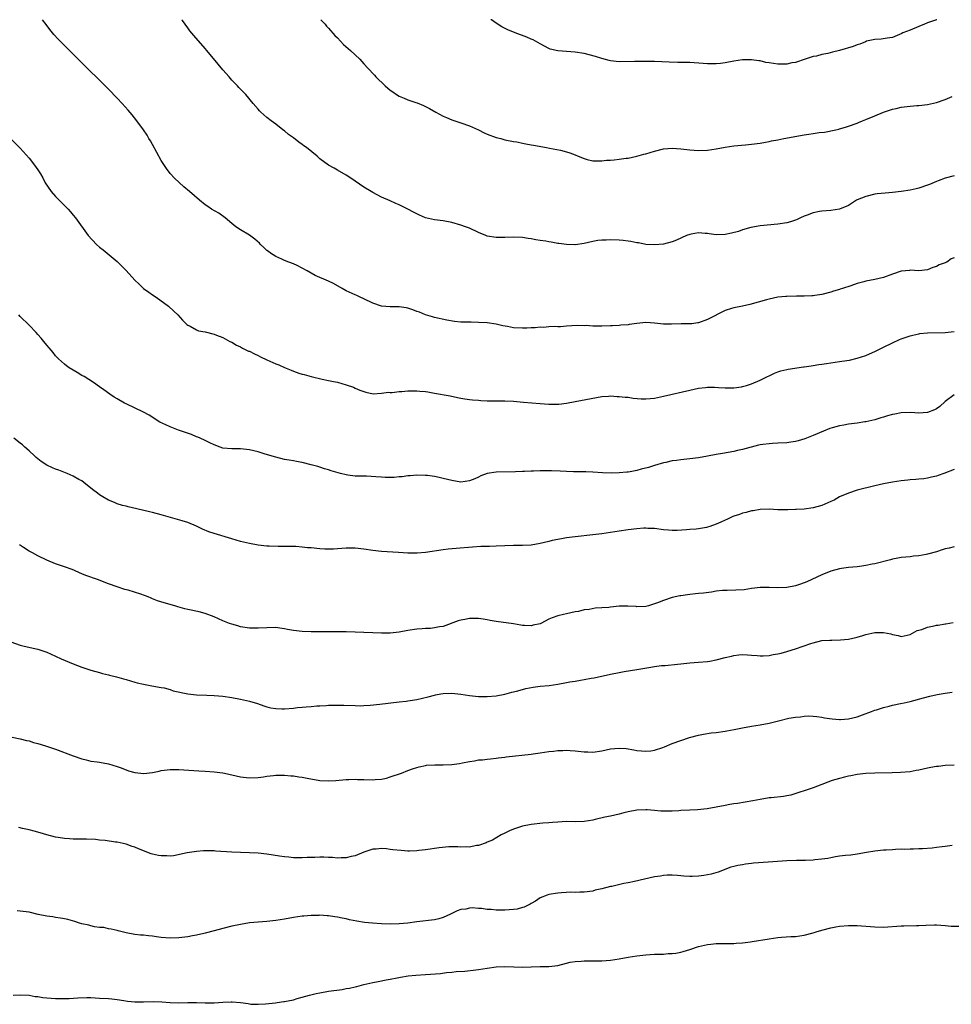
# Model space of a CAD drawing. Units: inches. Extents: x 2658000 to 2661000, y 1560000 to 1561272.
# Drawn here: x 2658191 to 2658402, y 1561049 to 1561272 of the extents above; entities that cross this region are included whole.
import ezdxf

# ---------------------------------------------------------------- set-up
doc = ezdxf.new("R2010")
doc.units = ezdxf.units.IN
doc.header["$MEASUREMENT"] = 0
doc.layers.add('LD26581560_10ft', color=122, linetype='Continuous')

msp = doc.modelspace()

# ---------------------------------------------------------------- linework, layer by layer
at = {"layer": 'LD26581560_10ft'}
for points, elevation in [([(2658403, 1561217.94), (2658402.31, 1561217.69), (2658401.35, 1561217), (2658401.1, 1561216.9), (2658401, 1561216.84), (2658399.61, 1561216.39), (2658399, 1561215.97), (2658398.21, 1561215.79), (2658397, 1561215.2), (2658394.99, 1561215.01), (2658393, 1561215.13), (2658392.9, 1561215.1), (2658391.97, 1561215), (2658391, 1561214.91), (2658389, 1561214.28), (2658387, 1561213.52), (2658385.02, 1561213), (2658383, 1561212.65), (2658382.49, 1561212.49), (2658381, 1561212.1), (2658379.58, 1561211.58), (2658377.7, 1561211), (2658377.15, 1561210.85), (2658377, 1561210.78), (2658375.62, 1561210.38), (2658375, 1561210.17), (2658373, 1561209.63), (2658371.4, 1561209.4), (2658371, 1561209.33), (2658370.7, 1561209.3), (2658369, 1561209.24), (2658367.25, 1561209.25), (2658365, 1561209.21), (2658364.8, 1561209.2), (2658363, 1561209.03), (2658361, 1561208.61), (2658360.41, 1561208.41), (2658356.66, 1561207.34), (2658354.99, 1561207.01), (2658353, 1561206.63), (2658352.49, 1561206.49), (2658351, 1561206), (2658347, 1561203.93), (2658345, 1561203.21), (2658344.81, 1561203.19), (2658343.49, 1561203), (2658343, 1561202.94), (2658341.06, 1561202.94), (2658338.87, 1561202.87), (2658337, 1561202.88), (2658335, 1561203.13), (2658333, 1561203.27), (2658331, 1561203.05), (2658329.2, 1561202.8), (2658329, 1561202.76), (2658327.36, 1561202.64), (2658327, 1561202.59), (2658325.45, 1561202.55), (2658325, 1561202.52), (2658323, 1561202.48), (2658321, 1561202.48), (2658319.44, 1561202.56), (2658319, 1561202.55), (2658317.4, 1561202.6), (2658315, 1561202.46), (2658313.67, 1561202.33), (2658313, 1561202.33), (2658312.37, 1561202.37), (2658311, 1561202.28), (2658309.82, 1561202.18), (2658309, 1561202.2), (2658307.92, 1561202.08), (2658307, 1561202.05), (2658306.01, 1561201.99), (2658305, 1561201.96), (2658303, 1561202.09), (2658301.63, 1561202.37), (2658300.52, 1561202.52), (2658299, 1561202.88), (2658297, 1561203.17), (2658295, 1561203.31), (2658293.34, 1561203.34), (2658292.67, 1561203.33), (2658291, 1561203.39), (2658289.54, 1561203.54), (2658287.81, 1561203.81), (2658285, 1561204.43), (2658284.56, 1561204.56), (2658283, 1561204.99), (2658281.6, 1561205.6), (2658281, 1561205.81), (2658280.14, 1561206.14), (2658279, 1561206.5), (2658278.59, 1561206.59), (2658277, 1561206.83), (2658275, 1561206.87), (2658273, 1561207.01), (2658271, 1561207.7), (2658269, 1561208.63), (2658268.16, 1561209), (2658267.39, 1561209.39), (2658267, 1561209.56), (2658265, 1561210.5), (2658264.08, 1561211), (2658262.11, 1561212.11), (2658261, 1561212.67), (2658257.97, 1561213.97), (2658257, 1561214.48), (2658256.13, 1561215), (2658255, 1561215.63), (2658253.82, 1561216.18), (2658253, 1561216.58), (2658251.95, 1561217), (2658251, 1561217.34), (2658250.35, 1561217.65), (2658249, 1561218.25), (2658247.83, 1561219), (2658247.36, 1561219.36), (2658247, 1561219.65), (2658246.29, 1561220.29), (2658245.53, 1561221), (2658245.27, 1561221.27), (2658244.21, 1561222.21), (2658243, 1561223.07), (2658241, 1561224.32), (2658239.96, 1561225), (2658239, 1561225.72), (2658237.49, 1561227), (2658236.05, 1561228.05), (2658234.44, 1561229), (2658233.58, 1561229.58), (2658233, 1561229.99), (2658231.69, 1561231), (2658229.39, 1561233), (2658228.09, 1561234.09), (2658227.03, 1561235.03), (2658226.03, 1561236.03), (2658225.06, 1561237.06), (2658224.22, 1561238.22), (2658223, 1561240.05), (2658221, 1561243.67), (2658220.52, 1561244.52), (2658220.21, 1561245), (2658219.78, 1561245.78), (2658218.99, 1561246.99), (2658217.46, 1561249), (2658216.38, 1561250.38), (2658215.46, 1561251.46), (2658214.11, 1561253), (2658213, 1561254.19), (2658211, 1561256.26), (2658208.22, 1561259), (2658207, 1561260.14), (2658206.59, 1561260.59), (2658205, 1561262.16), (2658204.59, 1561262.59), (2658204.15, 1561263), (2658202.18, 1561265), (2658201.57, 1561265.57), (2658201, 1561266.15), (2658200.2, 1561267), (2658199.58, 1561267.58), (2658198.63, 1561268.63), (2658197.74, 1561269.74), (2658196.86, 1561270.86), (2658196.03, 1561271.99)], 8550), ([(2658403, 1561236.52), (2658401, 1561236.01), (2658399.39, 1561235.39), (2658399, 1561235.26), (2658397.39, 1561234.61), (2658397, 1561234.42), (2658395, 1561233.76), (2658394.39, 1561233.61), (2658393, 1561233.34), (2658390.99, 1561233.01), (2658389, 1561232.76), (2658387.36, 1561232.64), (2658385.56, 1561232.44), (2658385, 1561232.36), (2658383, 1561231.86), (2658381, 1561231.08), (2658380.83, 1561231), (2658379.74, 1561230.26), (2658379, 1561229.79), (2658377, 1561228.98), (2658375, 1561228.71), (2658373, 1561228.55), (2658372.43, 1561228.43), (2658371, 1561228.2), (2658369.67, 1561227.66), (2658369, 1561227.43), (2658368.14, 1561227), (2658367.34, 1561226.66), (2658367, 1561226.52), (2658365.85, 1561226.15), (2658365, 1561225.91), (2658363, 1561225.59), (2658359, 1561225.18), (2658356.83, 1561224.83), (2658355, 1561224.34), (2658354.04, 1561223.96), (2658352.46, 1561223.54), (2658351, 1561223.21), (2658349, 1561223.16), (2658347.39, 1561223.39), (2658347, 1561223.46), (2658346.49, 1561223.51), (2658345, 1561223.61), (2658343.32, 1561223.32), (2658343, 1561223.28), (2658342.25, 1561223), (2658339.98, 1561221.98), (2658339, 1561221.57), (2658337, 1561221.06), (2658335, 1561220.91), (2658333, 1561221), (2658331.33, 1561221.33), (2658331, 1561221.37), (2658329.64, 1561221.64), (2658329, 1561221.73), (2658327.87, 1561221.87), (2658327, 1561221.95), (2658325, 1561222.04), (2658323.98, 1561221.98), (2658323, 1561221.96), (2658322.14, 1561221.86), (2658321, 1561221.66), (2658319, 1561221.2), (2658317, 1561220.91), (2658316.93, 1561220.93), (2658315, 1561220.97), (2658313.23, 1561221.23), (2658313, 1561221.23), (2658311.49, 1561221.49), (2658311, 1561221.55), (2658310.3, 1561221.7), (2658309, 1561221.9), (2658308.01, 1561222.01), (2658307, 1561222.27), (2658306.32, 1561222.32), (2658305, 1561222.55), (2658303, 1561222.63), (2658301, 1561222.56), (2658299, 1561222.55), (2658297, 1561222.88), (2658296.67, 1561223), (2658295, 1561223.71), (2658293, 1561224.65), (2658292.09, 1561225), (2658291, 1561225.39), (2658289, 1561225.95), (2658287, 1561226.33), (2658285, 1561226.61), (2658283, 1561227.03), (2658281.6, 1561227.6), (2658280.29, 1561228.29), (2658279, 1561229.03), (2658277.65, 1561229.65), (2658277, 1561229.99), (2658276.28, 1561230.28), (2658275, 1561230.87), (2658273, 1561231.75), (2658271, 1561232.77), (2658270.65, 1561233), (2658269, 1561233.97), (2658266.02, 1561236.02), (2658265, 1561236.71), (2658263, 1561237.88), (2658262.26, 1561238.26), (2658261, 1561239.01), (2658259, 1561240.45), (2658258.37, 1561241), (2658255.94, 1561243), (2658255.38, 1561243.38), (2658255, 1561243.7), (2658254.2, 1561244.2), (2658253, 1561245.21), (2658251.92, 1561245.92), (2658251, 1561246.75), (2658250.64, 1561247), (2658249, 1561248.27), (2658247.97, 1561249), (2658247, 1561249.8), (2658245.58, 1561251), (2658245.28, 1561251.28), (2658245, 1561251.65), (2658243.9, 1561253), (2658242.2, 1561255), (2658241, 1561256.19), (2658240.61, 1561256.61), (2658240.28, 1561257), (2658239, 1561258.27), (2658238.42, 1561259), (2658237, 1561260.6), (2658235.92, 1561261.92), (2658233.34, 1561265), (2658233, 1561265.43), (2658230.38, 1561268.38), (2658229.49, 1561269.49), (2658229, 1561270.13), (2658227.81, 1561271.8), (2658227.66, 1561271.99)], 8560), ([(2658259.24, 1561271.99), (2658260.18, 1561271), (2658260.55, 1561270.55), (2658261, 1561270.06), (2658262.42, 1561268.42), (2658263, 1561267.86), (2658264.38, 1561266.38), (2658265.94, 1561265), (2658268.05, 1561263), (2658269, 1561262), (2658269.89, 1561261), (2658271.4, 1561259.4), (2658271.75, 1561259), (2658273.84, 1561257), (2658275, 1561256.02), (2658275.61, 1561255.61), (2658276.43, 1561255), (2658277, 1561254.63), (2658278.16, 1561254.16), (2658279, 1561253.78), (2658280.82, 1561253.18), (2658281.1, 1561253.1), (2658282.55, 1561252.55), (2658283.87, 1561251.87), (2658285.33, 1561251), (2658287, 1561250.13), (2658287.77, 1561249.77), (2658289, 1561249.29), (2658291, 1561248.62), (2658293, 1561247.88), (2658295, 1561246.98), (2658296.31, 1561246.31), (2658297, 1561246.01), (2658299, 1561245.26), (2658300.12, 1561245), (2658301, 1561244.75), (2658303, 1561244.37), (2658303.76, 1561244.24), (2658305, 1561243.99), (2658305.8, 1561243.8), (2658307, 1561243.6), (2658307.5, 1561243.5), (2658310.44, 1561243), (2658311.13, 1561242.87), (2658313.63, 1561242.37), (2658315, 1561242.04), (2658315.75, 1561241.75), (2658317, 1561241.31), (2658317.65, 1561241), (2658319, 1561240.46), (2658319.7, 1561240.3), (2658321, 1561239.96), (2658322.06, 1561239.94), (2658323, 1561239.94), (2658324.09, 1561240.09), (2658325, 1561240.14), (2658325.83, 1561240.17), (2658327, 1561240.34), (2658328.54, 1561240.54), (2658329, 1561240.57), (2658331, 1561241), (2658332.53, 1561241.47), (2658333, 1561241.58), (2658335, 1561242.18), (2658337, 1561242.66), (2658339, 1561242.87), (2658341, 1561242.72), (2658343, 1561242.42), (2658345, 1561242.28), (2658347, 1561242.39), (2658349, 1561242.67), (2658351, 1561243.03), (2658353, 1561243.33), (2658355.62, 1561243.62), (2658357, 1561243.72), (2658359, 1561243.98), (2658360.16, 1561244.16), (2658361, 1561244.33), (2658361.53, 1561244.47), (2658363, 1561244.72), (2658364.36, 1561245), (2658369, 1561245.85), (2658370.04, 1561246.04), (2658371, 1561246.17), (2658372.38, 1561246.38), (2658373.56, 1561246.44), (2658376.19, 1561247), (2658376.84, 1561247.16), (2658377, 1561247.23), (2658378.38, 1561247.62), (2658379, 1561247.86), (2658381, 1561248.54), (2658381.31, 1561248.69), (2658382.21, 1561249), (2658383, 1561249.31), (2658385, 1561250.19), (2658386.98, 1561251), (2658389, 1561251.68), (2658389.86, 1561251.86), (2658391, 1561252.14), (2658393, 1561252.39), (2658394.52, 1561252.52), (2658395, 1561252.55), (2658397, 1561252.76), (2658399, 1561253.18), (2658401, 1561253.9), (2658402.59, 1561254.59)], 8570), ([(2658399.11, 1561271.99), (2658399, 1561271.94), (2658397.41, 1561271.41), (2658397, 1561271.24), (2658396.27, 1561271), (2658395, 1561270.45), (2658393, 1561269.62), (2658391.39, 1561269), (2658391, 1561268.78), (2658390.61, 1561268.61), (2658389, 1561267.97), (2658387.81, 1561267.81), (2658386.45, 1561267.55), (2658385, 1561267.52), (2658383.09, 1561267.09), (2658382.86, 1561267), (2658381.59, 1561266.41), (2658381, 1561266.29), (2658380.1, 1561265.9), (2658377, 1561265.01), (2658375.36, 1561264.64), (2658374.35, 1561264.35), (2658373, 1561264.09), (2658371.74, 1561263.74), (2658371, 1561263.61), (2658370.52, 1561263.48), (2658369.16, 1561263), (2658367, 1561262.31), (2658366.19, 1561262.19), (2658365, 1561261.9), (2658363.92, 1561261.92), (2658363, 1561261.89), (2658362.01, 1561262.01), (2658361, 1561262.21), (2658360.28, 1561262.28), (2658359, 1561262.64), (2658358.64, 1561262.64), (2658357, 1561262.91), (2658355, 1561262.87), (2658353, 1561262.55), (2658351, 1561262.16), (2658349.97, 1561262.03), (2658349, 1561261.96), (2658347.99, 1561261.99), (2658347, 1561261.99), (2658346.07, 1561262.07), (2658343, 1561262.25), (2658341, 1561262.3), (2658340.29, 1561262.29), (2658338.33, 1561262.33), (2658335, 1561262.48), (2658333.49, 1561262.51), (2658332.5, 1561262.5), (2658331, 1561262.5), (2658330.47, 1561262.47), (2658327, 1561262.39), (2658325, 1561262.64), (2658324.73, 1561262.73), (2658323, 1561263.17), (2658321.6, 1561263.6), (2658319, 1561264.28), (2658317, 1561264.64), (2658313, 1561264.89), (2658311.33, 1561265.33), (2658311, 1561265.44), (2658309, 1561266.48), (2658307.41, 1561267.41), (2658307, 1561267.58), (2658306.03, 1561268.03), (2658303.33, 1561269), (2658301.67, 1561269.67), (2658300.35, 1561270.35), (2658299, 1561271.19), (2658297.94, 1561271.93), (2658297.86, 1561271.99)], 8580), ([(2658188.89, 1561244.89), (2658191, 1561242.8), (2658193, 1561240.54), (2658194.23, 1561239), (2658195, 1561237.93), (2658195.61, 1561237), (2658196.12, 1561236.12), (2658196.68, 1561235), (2658198.04, 1561233), (2658199, 1561231.9), (2658200.46, 1561230.46), (2658201, 1561229.86), (2658201.9, 1561229), (2658202.4, 1561228.4), (2658203, 1561227.62), (2658203.54, 1561227), (2658206.44, 1561223), (2658208.26, 1561221), (2658209, 1561220.34), (2658209.78, 1561219.78), (2658213, 1561217.13), (2658214.07, 1561216.07), (2658215, 1561215.09), (2658217, 1561212.88), (2658217.95, 1561211.95), (2658218.97, 1561211), (2658220.15, 1561210.15), (2658221, 1561209.55), (2658221.85, 1561209), (2658224.62, 1561207), (2658225.85, 1561205.85), (2658226.8, 1561205), (2658227.81, 1561203.81), (2658228.68, 1561203), (2658228.82, 1561202.82), (2658229, 1561202.68), (2658229.56, 1561202.44), (2658231, 1561201.6), (2658231.42, 1561201.42), (2658233, 1561201.14), (2658235, 1561200.64), (2658235.56, 1561200.44), (2658237, 1561199.86), (2658238.6, 1561199), (2658239, 1561198.8), (2658240.11, 1561198.11), (2658241, 1561197.75), (2658241.46, 1561197.46), (2658242.81, 1561196.81), (2658243, 1561196.74), (2658244.14, 1561196.14), (2658245, 1561195.76), (2658245.5, 1561195.5), (2658247, 1561194.79), (2658249, 1561193.92), (2658249.7, 1561193.7), (2658251, 1561193.08), (2658252.49, 1561192.49), (2658253, 1561192.22), (2658254.2, 1561191.8), (2658255, 1561191.55), (2658255.45, 1561191.45), (2658257, 1561191.04), (2658259.57, 1561190.43), (2658261, 1561190.13), (2658262.13, 1561189.87), (2658263, 1561189.71), (2658265, 1561189.15), (2658266.61, 1561188.61), (2658267, 1561188.4), (2658268.08, 1561187.92), (2658269, 1561187.59), (2658269.47, 1561187.47), (2658271.13, 1561187.13), (2658273, 1561187.24), (2658274.56, 1561187.44), (2658275, 1561187.42), (2658275.43, 1561187.43), (2658277, 1561187.59), (2658277.62, 1561187.62), (2658279, 1561187.77), (2658280.19, 1561187.81), (2658281, 1561187.8), (2658281.71, 1561187.71), (2658283, 1561187.59), (2658283.51, 1561187.51), (2658285, 1561187.26), (2658288.61, 1561186.61), (2658290.27, 1561186.27), (2658291, 1561186.14), (2658291.94, 1561185.94), (2658293, 1561185.82), (2658293.7, 1561185.7), (2658295, 1561185.62), (2658295.56, 1561185.56), (2658297, 1561185.51), (2658301, 1561185.48), (2658303, 1561185.4), (2658305.23, 1561185.23), (2658309, 1561184.88), (2658311, 1561184.75), (2658313.24, 1561184.76), (2658315.04, 1561184.96), (2658317, 1561185.35), (2658323, 1561186.47), (2658324.55, 1561186.55), (2658325, 1561186.61), (2658326.49, 1561186.49), (2658327, 1561186.51), (2658328.32, 1561186.32), (2658329, 1561186.3), (2658330.12, 1561186.12), (2658331.99, 1561185.99), (2658333, 1561185.95), (2658335, 1561186.14), (2658337, 1561186.58), (2658343, 1561187.94), (2658345, 1561188.35), (2658346.53, 1561188.53), (2658347, 1561188.57), (2658348.58, 1561188.58), (2658349.49, 1561188.51), (2658351, 1561188.44), (2658353, 1561188.46), (2658354.7, 1561188.7), (2658355, 1561188.75), (2658355.89, 1561189), (2658357, 1561189.34), (2658359, 1561190.21), (2658360.63, 1561191), (2658361, 1561191.21), (2658362.2, 1561191.8), (2658363, 1561192.11), (2658363.69, 1561192.31), (2658365, 1561192.62), (2658365.32, 1561192.68), (2658368.79, 1561193.21), (2658369, 1561193.22), (2658370.54, 1561193.46), (2658371, 1561193.49), (2658372.28, 1561193.72), (2658373, 1561193.79), (2658374.02, 1561193.98), (2658377, 1561194.41), (2658377.53, 1561194.47), (2658379.26, 1561194.74), (2658381, 1561195.18), (2658383, 1561195.8), (2658384.45, 1561196.45), (2658385, 1561196.67), (2658385.61, 1561197), (2658386.54, 1561197.46), (2658387, 1561197.7), (2658389, 1561198.69), (2658390.6, 1561199.4), (2658391, 1561199.55), (2658393, 1561200.24), (2658393.6, 1561200.4), (2658395, 1561200.71), (2658395.25, 1561200.75), (2658397, 1561200.92), (2658401, 1561200.99), (2658403, 1561201.22)], 8540), ([(2658403, 1561186.88), (2658401, 1561185.32), (2658399.78, 1561184.22), (2658399, 1561183.69), (2658398.55, 1561183.45), (2658397, 1561182.87), (2658395, 1561182.73), (2658393.18, 1561182.82), (2658391, 1561182.75), (2658389.52, 1561182.48), (2658389, 1561182.37), (2658387.91, 1561182.09), (2658387, 1561181.81), (2658386.36, 1561181.64), (2658385, 1561181.23), (2658383, 1561180.74), (2658382.71, 1561180.71), (2658381, 1561180.43), (2658379, 1561180.18), (2658377.98, 1561179.98), (2658377, 1561179.83), (2658375.35, 1561179.35), (2658374.78, 1561179.22), (2658373.35, 1561178.65), (2658371, 1561177.63), (2658369.12, 1561176.88), (2658367.58, 1561176.41), (2658367, 1561176.28), (2658365.9, 1561176.1), (2658365, 1561175.99), (2658363, 1561175.88), (2658361.8, 1561175.8), (2658361, 1561175.78), (2658359.56, 1561175.56), (2658359, 1561175.51), (2658358.58, 1561175.42), (2658355, 1561174.47), (2658353.8, 1561174.2), (2658353, 1561173.98), (2658350.46, 1561173.54), (2658349, 1561173.34), (2658347, 1561172.98), (2658345, 1561172.6), (2658343, 1561172.31), (2658341, 1561172.14), (2658339.99, 1561171.99), (2658339, 1561171.88), (2658337.54, 1561171.54), (2658337, 1561171.44), (2658335, 1561170.85), (2658333.61, 1561170.39), (2658331.99, 1561169.99), (2658331, 1561169.69), (2658329.43, 1561169.43), (2658329, 1561169.34), (2658328.69, 1561169.31), (2658327, 1561169.17), (2658325.12, 1561169.11), (2658323.17, 1561169.17), (2658321, 1561169.3), (2658319.37, 1561169.37), (2658317.41, 1561169.41), (2658316.59, 1561169.41), (2658315, 1561169.46), (2658313.54, 1561169.54), (2658311.61, 1561169.61), (2658311, 1561169.65), (2658309.6, 1561169.6), (2658309, 1561169.63), (2658307.54, 1561169.54), (2658307, 1561169.56), (2658305.48, 1561169.48), (2658305, 1561169.49), (2658303.42, 1561169.42), (2658299, 1561169.29), (2658297, 1561168.99), (2658295.55, 1561168.45), (2658295, 1561168.21), (2658294.19, 1561167.81), (2658293, 1561167.33), (2658291, 1561167.05), (2658289, 1561167.39), (2658287, 1561167.91), (2658286.08, 1561168.08), (2658285, 1561168.31), (2658283.46, 1561168.54), (2658283, 1561168.58), (2658281, 1561168.67), (2658279.49, 1561168.51), (2658279, 1561168.51), (2658277.71, 1561168.29), (2658277, 1561168.27), (2658275.87, 1561168.13), (2658275, 1561168.12), (2658273.87, 1561168.13), (2658273, 1561168.16), (2658271.72, 1561168.28), (2658269.61, 1561168.39), (2658269, 1561168.39), (2658267.56, 1561168.44), (2658267, 1561168.43), (2658265.36, 1561168.64), (2658265, 1561168.68), (2658263.66, 1561169), (2658263.14, 1561169.14), (2658261.61, 1561169.61), (2658261, 1561169.86), (2658260.1, 1561170.1), (2658259, 1561170.49), (2658258.58, 1561170.58), (2658257, 1561171.02), (2658255, 1561171.49), (2658253.73, 1561171.73), (2658253, 1561171.88), (2658252.04, 1561172.04), (2658251, 1561172.23), (2658249, 1561172.69), (2658246.56, 1561173.44), (2658245, 1561173.94), (2658243, 1561174.42), (2658241, 1561174.6), (2658239, 1561174.58), (2658237, 1561174.78), (2658236.38, 1561175), (2658235, 1561175.54), (2658234.05, 1561175.95), (2658233, 1561176.49), (2658231.83, 1561177), (2658231.28, 1561177.28), (2658231, 1561177.36), (2658229.86, 1561177.86), (2658226.88, 1561178.88), (2658225, 1561179.6), (2658224.03, 1561180.03), (2658222.7, 1561180.7), (2658220.24, 1561182.24), (2658219, 1561182.95), (2658215, 1561184.82), (2658214.64, 1561185), (2658213, 1561185.97), (2658212.34, 1561186.34), (2658211.34, 1561187), (2658209.99, 1561187.99), (2658209, 1561188.66), (2658207.64, 1561189.64), (2658205.48, 1561191), (2658205, 1561191.29), (2658203.91, 1561191.91), (2658202.11, 1561193), (2658201.46, 1561193.46), (2658201, 1561193.82), (2658199.68, 1561195), (2658199.36, 1561195.36), (2658199, 1561195.72), (2658198.48, 1561196.48), (2658197.55, 1561197.55), (2658197, 1561198.16), (2658196.32, 1561199), (2658195.71, 1561199.71), (2658195, 1561200.59), (2658194.62, 1561201), (2658193, 1561202.69), (2658191, 1561204.65), (2658190.69, 1561205)], 8530), ([(2658403, 1561169.91), (2658400.64, 1561169), (2658399.42, 1561168.58), (2658399, 1561168.42), (2658397.85, 1561168.15), (2658397, 1561167.95), (2658396.17, 1561167.83), (2658395, 1561167.74), (2658394.35, 1561167.65), (2658393, 1561167.58), (2658392.5, 1561167.5), (2658391, 1561167.35), (2658389, 1561167.06), (2658387, 1561166.68), (2658385, 1561166.22), (2658381, 1561165.21), (2658379, 1561164.58), (2658377, 1561163.69), (2658375.74, 1561163), (2658375, 1561162.63), (2658373, 1561161.77), (2658371, 1561161.21), (2658369, 1561160.94), (2658367.16, 1561160.84), (2658367, 1561160.81), (2658365.23, 1561160.77), (2658365, 1561160.74), (2658363, 1561160.8), (2658361, 1561160.93), (2658359, 1561160.88), (2658357.42, 1561160.58), (2658357, 1561160.53), (2658355.83, 1561160.17), (2658355, 1561159.99), (2658354.27, 1561159.73), (2658353, 1561159.32), (2658352.77, 1561159.23), (2658351.41, 1561158.59), (2658351, 1561158.43), (2658350.04, 1561157.96), (2658349, 1561157.5), (2658347.53, 1561157), (2658347, 1561156.83), (2658346.79, 1561156.79), (2658345, 1561156.49), (2658344.42, 1561156.42), (2658343, 1561156.32), (2658342.24, 1561156.24), (2658340.11, 1561156.11), (2658339, 1561156.1), (2658338.14, 1561156.14), (2658337, 1561156.24), (2658335, 1561156.51), (2658333.44, 1561156.56), (2658333, 1561156.59), (2658332.58, 1561156.58), (2658331, 1561156.44), (2658329, 1561156.22), (2658327, 1561155.95), (2658325, 1561155.62), (2658323, 1561155.32), (2658321, 1561155.08), (2658317, 1561154.67), (2658315, 1561154.41), (2658314.28, 1561154.28), (2658313, 1561154.07), (2658311.78, 1561153.78), (2658311, 1561153.62), (2658309, 1561153.11), (2658307, 1561152.79), (2658305, 1561152.69), (2658303, 1561152.66), (2658299, 1561152.52), (2658297.51, 1561152.49), (2658295.58, 1561152.42), (2658293.7, 1561152.3), (2658289.98, 1561152.02), (2658288.15, 1561151.85), (2658287, 1561151.7), (2658283, 1561151.06), (2658281.09, 1561150.91), (2658279, 1561150.96), (2658276.89, 1561151.11), (2658273, 1561151.32), (2658271, 1561151.55), (2658269, 1561151.86), (2658267, 1561152.06), (2658265, 1561152.06), (2658263, 1561151.91), (2658262.14, 1561151.86), (2658261, 1561151.81), (2658260.17, 1561151.83), (2658259, 1561151.91), (2658257, 1561152.12), (2658256.17, 1561152.17), (2658255, 1561152.33), (2658253.54, 1561152.46), (2658251.53, 1561152.47), (2658249.56, 1561152.44), (2658247.5, 1561152.5), (2658247, 1561152.54), (2658245, 1561152.77), (2658243, 1561153.15), (2658241, 1561153.62), (2658239, 1561154.17), (2658235, 1561155.39), (2658233.81, 1561155.81), (2658232.39, 1561156.39), (2658231, 1561157.07), (2658229, 1561157.87), (2658227.75, 1561158.25), (2658223, 1561159.63), (2658221, 1561160.16), (2658220.35, 1561160.35), (2658217.42, 1561161), (2658215.49, 1561161.49), (2658215, 1561161.59), (2658214.21, 1561161.79), (2658213, 1561162.14), (2658212.4, 1561162.4), (2658211, 1561162.93), (2658209.7, 1561163.7), (2658209, 1561164.16), (2658208.52, 1561164.52), (2658207.4, 1561165.4), (2658205.44, 1561167), (2658205, 1561167.32), (2658204.32, 1561167.68), (2658203, 1561168.43), (2658201.66, 1561169), (2658199.74, 1561169.74), (2658199, 1561169.98), (2658198.29, 1561170.29), (2658197, 1561170.92), (2658195.74, 1561171.74), (2658195, 1561172.34), (2658194.62, 1561172.62), (2658194.19, 1561173), (2658193, 1561174.16), (2658192.02, 1561175), (2658191.49, 1561175.49), (2658191, 1561175.88), (2658189.54, 1561177)], 8520), ([(2658403, 1561152.4), (2658401.92, 1561152.08), (2658401, 1561151.89), (2658400.33, 1561151.67), (2658399, 1561151.26), (2658397, 1561150.71), (2658396.63, 1561150.63), (2658395, 1561150.34), (2658393.76, 1561150.24), (2658393, 1561150.13), (2658392.02, 1561150.02), (2658391, 1561149.94), (2658390.2, 1561149.8), (2658389, 1561149.56), (2658388.58, 1561149.42), (2658385, 1561148.5), (2658384.42, 1561148.42), (2658383, 1561148.13), (2658382.02, 1561148.02), (2658381, 1561147.87), (2658379, 1561147.67), (2658377.43, 1561147.43), (2658377, 1561147.39), (2658375, 1561146.84), (2658373, 1561146.04), (2658369.55, 1561144.45), (2658368.11, 1561143.89), (2658367, 1561143.55), (2658365, 1561143.15), (2658363, 1561143.06), (2658361, 1561143.16), (2658359, 1561143.16), (2658357, 1561142.92), (2658355.35, 1561142.65), (2658353.46, 1561142.54), (2658351.52, 1561142.48), (2658351, 1561142.49), (2658350.45, 1561142.45), (2658349, 1561142.29), (2658347.9, 1561142.1), (2658346.1, 1561141.9), (2658345, 1561141.76), (2658344.28, 1561141.72), (2658343, 1561141.55), (2658342.48, 1561141.52), (2658341, 1561141.29), (2658340.74, 1561141.26), (2658339, 1561140.85), (2658337, 1561140.21), (2658335.69, 1561139.69), (2658335, 1561139.43), (2658333.59, 1561139), (2658333, 1561138.86), (2658331, 1561138.78), (2658330.81, 1561138.81), (2658328.91, 1561138.91), (2658327, 1561138.88), (2658325, 1561138.7), (2658324.64, 1561138.64), (2658323, 1561138.51), (2658321.55, 1561138.45), (2658320.12, 1561138.12), (2658319, 1561138.05), (2658317.74, 1561137.74), (2658317, 1561137.63), (2658315, 1561137.18), (2658314.3, 1561137), (2658313, 1561136.69), (2658311.75, 1561136.25), (2658311, 1561135.95), (2658309.15, 1561135), (2658309, 1561134.94), (2658307.42, 1561134.58), (2658307, 1561134.46), (2658305.44, 1561134.56), (2658305, 1561134.55), (2658304.6, 1561134.6), (2658303, 1561134.91), (2658299, 1561135.44), (2658297.69, 1561135.69), (2658297, 1561135.81), (2658296.05, 1561135.95), (2658295, 1561136.13), (2658293, 1561136.14), (2658291.9, 1561135.9), (2658291, 1561135.74), (2658290.44, 1561135.56), (2658287, 1561134.31), (2658286.19, 1561134.19), (2658285, 1561133.96), (2658284.12, 1561133.88), (2658283, 1561133.87), (2658282.22, 1561133.78), (2658281, 1561133.72), (2658279, 1561133.37), (2658277, 1561132.99), (2658275, 1561132.79), (2658273, 1561132.76), (2658271, 1561132.84), (2658269, 1561132.94), (2658267, 1561133.02), (2658265, 1561133.07), (2658260.89, 1561133.11), (2658258.88, 1561133.12), (2658257, 1561133.09), (2658255, 1561133.14), (2658253, 1561133.39), (2658251.64, 1561133.64), (2658251, 1561133.79), (2658249.91, 1561133.91), (2658249, 1561134.04), (2658247, 1561134.03), (2658245, 1561133.93), (2658243, 1561133.92), (2658241, 1561134.2), (2658240.42, 1561134.42), (2658239, 1561134.8), (2658238.48, 1561135), (2658237, 1561135.61), (2658235, 1561136.46), (2658233, 1561137.23), (2658231.61, 1561137.61), (2658229, 1561138.15), (2658228.32, 1561138.32), (2658226.77, 1561138.77), (2658226.08, 1561139), (2658223.66, 1561139.66), (2658222.15, 1561140.15), (2658221, 1561140.61), (2658220.71, 1561140.71), (2658220.01, 1561141), (2658218.4, 1561141.6), (2658215.47, 1561142.53), (2658214.72, 1561142.72), (2658213, 1561143.28), (2658211, 1561144.01), (2658208.51, 1561145), (2658205.89, 1561145.89), (2658205, 1561146.26), (2658204.45, 1561146.45), (2658203.3, 1561147), (2658202.79, 1561147.21), (2658201, 1561147.86), (2658200.13, 1561148.13), (2658199, 1561148.54), (2658197, 1561149.35), (2658195, 1561150.31), (2658193.77, 1561151), (2658193, 1561151.41), (2658191.76, 1561152.24), (2658190.83, 1561152.83)], 8510), ([(2658188.84, 1561130.84), (2658191, 1561130.08), (2658191.84, 1561129.84), (2658195, 1561129.12), (2658197, 1561128.47), (2658199, 1561127.59), (2658200.26, 1561127), (2658203, 1561125.84), (2658205, 1561125.06), (2658206.54, 1561124.54), (2658207, 1561124.4), (2658209, 1561123.83), (2658209.67, 1561123.67), (2658211, 1561123.33), (2658211.27, 1561123.27), (2658212.87, 1561122.87), (2658214.43, 1561122.43), (2658215, 1561122.25), (2658217, 1561121.66), (2658217.53, 1561121.53), (2658219, 1561121.19), (2658220.87, 1561120.87), (2658223, 1561120.48), (2658223.65, 1561120.35), (2658225, 1561119.99), (2658225.73, 1561119.73), (2658229, 1561119.03), (2658231, 1561118.79), (2658233.31, 1561118.69), (2658235, 1561118.65), (2658237, 1561118.49), (2658239, 1561118.2), (2658241, 1561117.83), (2658243, 1561117.38), (2658244.83, 1561116.83), (2658246.31, 1561116.31), (2658247, 1561116.1), (2658247.87, 1561115.87), (2658249, 1561115.67), (2658250.35, 1561115.65), (2658251, 1561115.61), (2658253, 1561115.79), (2658253.9, 1561115.9), (2658255, 1561116.02), (2658255.93, 1561116.07), (2658257, 1561116.18), (2658258.29, 1561116.29), (2658259, 1561116.31), (2658260.41, 1561116.41), (2658261, 1561116.42), (2658262.48, 1561116.48), (2658264.47, 1561116.47), (2658267, 1561116.36), (2658268.33, 1561116.33), (2658269, 1561116.35), (2658270.43, 1561116.43), (2658272.66, 1561116.66), (2658277, 1561117.17), (2658278.62, 1561117.38), (2658279, 1561117.41), (2658279.48, 1561117.48), (2658281, 1561117.75), (2658283.63, 1561118.37), (2658285, 1561118.73), (2658285.24, 1561118.76), (2658286.46, 1561119), (2658287, 1561119.09), (2658289, 1561119.15), (2658291, 1561118.97), (2658293, 1561118.66), (2658295, 1561118.45), (2658297, 1561118.4), (2658299, 1561118.54), (2658301, 1561118.93), (2658302.6, 1561119.4), (2658303.64, 1561119.64), (2658305, 1561120.04), (2658305.76, 1561120.24), (2658307.46, 1561120.54), (2658309, 1561120.73), (2658311.06, 1561120.94), (2658313, 1561121.22), (2658315, 1561121.58), (2658315.73, 1561121.73), (2658317, 1561121.93), (2658318.16, 1561122.16), (2658319, 1561122.28), (2658320.57, 1561122.57), (2658321.31, 1561122.69), (2658325, 1561123.51), (2658327, 1561123.9), (2658328.09, 1561124.09), (2658331, 1561124.54), (2658333.7, 1561125), (2658335, 1561125.2), (2658336.58, 1561125.42), (2658337.43, 1561125.43), (2658340.24, 1561125.76), (2658341, 1561125.81), (2658343, 1561126.02), (2658345, 1561126.18), (2658347, 1561126.37), (2658347.54, 1561126.46), (2658349, 1561126.73), (2658351, 1561127.25), (2658352.43, 1561127.57), (2658353, 1561127.73), (2658354.15, 1561127.85), (2658355, 1561127.92), (2658356.11, 1561127.89), (2658357, 1561127.78), (2658358.29, 1561127.71), (2658359, 1561127.61), (2658359.63, 1561127.63), (2658361, 1561127.71), (2658361.91, 1561127.91), (2658363, 1561128.11), (2658363.73, 1561128.27), (2658365, 1561128.66), (2658365.27, 1561128.73), (2658367, 1561129.27), (2658370.46, 1561130.46), (2658371, 1561130.63), (2658373, 1561131.1), (2658374.78, 1561131.22), (2658375, 1561131.23), (2658375.21, 1561131.21), (2658377.25, 1561131.25), (2658379, 1561131.43), (2658381, 1561131.88), (2658382.29, 1561132.29), (2658383, 1561132.49), (2658385, 1561132.96), (2658387, 1561132.96), (2658388.61, 1561132.61), (2658389, 1561132.46), (2658390.27, 1561132.27), (2658391, 1561132.03), (2658393, 1561132.48), (2658394.64, 1561133.36), (2658395.65, 1561133.65), (2658397, 1561134.16), (2658398.45, 1561134.45), (2658399, 1561134.58), (2658399.38, 1561134.62), (2658401, 1561134.9), (2658401.1, 1561134.9), (2658402.83, 1561135.17)], 8500), ([(2658189.17, 1561109.17), (2658191, 1561108.82), (2658192.4, 1561108.4), (2658193, 1561108.32), (2658193.99, 1561107.99), (2658195, 1561107.78), (2658196.75, 1561107.25), (2658199, 1561106.47), (2658203, 1561104.96), (2658205, 1561104.26), (2658205.98, 1561104.02), (2658207, 1561103.78), (2658208.44, 1561103.56), (2658209, 1561103.49), (2658211, 1561103.16), (2658213, 1561102.51), (2658213.69, 1561102.31), (2658215, 1561101.77), (2658215.57, 1561101.57), (2658217, 1561101.2), (2658219.03, 1561100.97), (2658221, 1561101.18), (2658222.52, 1561101.48), (2658223, 1561101.59), (2658225, 1561101.83), (2658227, 1561101.82), (2658230.36, 1561101.64), (2658231.55, 1561101.55), (2658233, 1561101.47), (2658235, 1561101.32), (2658237, 1561101.06), (2658237.34, 1561101), (2658241, 1561100.21), (2658243, 1561099.97), (2658245, 1561100.05), (2658246.21, 1561100.21), (2658247, 1561100.33), (2658248.46, 1561100.46), (2658249, 1561100.53), (2658249.44, 1561100.56), (2658251, 1561100.54), (2658252.42, 1561100.42), (2658253, 1561100.39), (2658254.22, 1561100.22), (2658255, 1561100.11), (2658256.11, 1561099.89), (2658259, 1561099.39), (2658261, 1561099.26), (2658262.67, 1561099.33), (2658265, 1561099.57), (2658265.56, 1561099.56), (2658267, 1561099.66), (2658267.58, 1561099.58), (2658269, 1561099.56), (2658271, 1561099.48), (2658271.56, 1561099.56), (2658273, 1561099.66), (2658274.11, 1561099.89), (2658275, 1561100.16), (2658277.51, 1561101), (2658279, 1561101.61), (2658280.01, 1561101.99), (2658281, 1561102.34), (2658281.52, 1561102.48), (2658283, 1561102.78), (2658283.2, 1561102.8), (2658285.1, 1561102.9), (2658287, 1561102.9), (2658289, 1561103.01), (2658290.75, 1561103.25), (2658291.39, 1561103.39), (2658293, 1561103.69), (2658294.15, 1561103.85), (2658295, 1561104.01), (2658295.92, 1561104.08), (2658297, 1561104.21), (2658297.73, 1561104.27), (2658299, 1561104.41), (2658299.51, 1561104.49), (2658301, 1561104.66), (2658301.28, 1561104.72), (2658307, 1561105.34), (2658307.41, 1561105.41), (2658309, 1561105.62), (2658311, 1561105.93), (2658312.02, 1561106.02), (2658313, 1561106.16), (2658314.14, 1561106.14), (2658315, 1561106.21), (2658315.8, 1561106.2), (2658317, 1561106.08), (2658319, 1561105.85), (2658319.84, 1561105.84), (2658321, 1561105.78), (2658323, 1561106.12), (2658325, 1561106.56), (2658327, 1561106.69), (2658328.58, 1561106.58), (2658330.33, 1561106.33), (2658331, 1561106.19), (2658332.07, 1561106.07), (2658333, 1561106), (2658334.12, 1561106.12), (2658335, 1561106.26), (2658336.85, 1561106.85), (2658337.24, 1561107), (2658339, 1561107.74), (2658341, 1561108.47), (2658342.91, 1561109.09), (2658345, 1561109.64), (2658346.12, 1561109.88), (2658347.85, 1561110.15), (2658349, 1561110.28), (2658351, 1561110.53), (2658351.41, 1561110.59), (2658353.1, 1561110.9), (2658355, 1561111.29), (2658357, 1561111.67), (2658359, 1561112.02), (2658361, 1561112.4), (2658362.84, 1561112.84), (2658363.11, 1561112.89), (2658365.48, 1561113.48), (2658367, 1561113.74), (2658368.16, 1561113.84), (2658369, 1561113.99), (2658370, 1561114), (2658371, 1561113.99), (2658371.85, 1561113.85), (2658373, 1561113.69), (2658373.57, 1561113.57), (2658375.32, 1561113.32), (2658377, 1561113.22), (2658377.22, 1561113.22), (2658379, 1561113.34), (2658381, 1561113.79), (2658382.22, 1561114.22), (2658384.28, 1561115), (2658385, 1561115.3), (2658385.42, 1561115.42), (2658387, 1561115.93), (2658388.25, 1561116.25), (2658389, 1561116.43), (2658390.84, 1561116.84), (2658391.66, 1561117), (2658393, 1561117.31), (2658396.09, 1561118.09), (2658397.51, 1561118.49), (2658399.16, 1561118.84), (2658401, 1561119.14), (2658402.58, 1561119.42)], 8490), ([(2658403, 1561102.87), (2658401, 1561102.74), (2658399.44, 1561102.56), (2658399, 1561102.54), (2658397.73, 1561102.27), (2658397, 1561102.16), (2658395, 1561101.69), (2658394.41, 1561101.59), (2658393, 1561101.32), (2658390.86, 1561101.14), (2658388.92, 1561101.08), (2658385.02, 1561101.02), (2658383, 1561100.94), (2658381, 1561100.71), (2658379.58, 1561100.42), (2658379, 1561100.33), (2658378.14, 1561100.14), (2658377, 1561099.82), (2658375.32, 1561099.32), (2658374.37, 1561099), (2658373, 1561098.46), (2658371, 1561097.71), (2658365.96, 1561096.04), (2658365, 1561095.86), (2658364.3, 1561095.7), (2658361.45, 1561095.45), (2658361, 1561095.39), (2658358.95, 1561095.05), (2658357.28, 1561094.72), (2658355.58, 1561094.42), (2658353.85, 1561094.15), (2658353, 1561094.04), (2658352.11, 1561093.89), (2658351, 1561093.71), (2658349, 1561093.3), (2658346.92, 1561092.92), (2658344.71, 1561092.71), (2658343, 1561092.65), (2658341, 1561092.53), (2658340.48, 1561092.48), (2658339, 1561092.4), (2658338.37, 1561092.37), (2658336.42, 1561092.42), (2658335, 1561092.56), (2658333.32, 1561092.68), (2658333, 1561092.69), (2658331, 1561092.6), (2658329, 1561092.25), (2658328, 1561092), (2658327, 1561091.74), (2658325, 1561091.26), (2658323.69, 1561091), (2658321.5, 1561090.5), (2658321, 1561090.37), (2658319, 1561090.03), (2658317, 1561089.97), (2658315, 1561090.02), (2658313, 1561089.94), (2658311.85, 1561089.85), (2658311, 1561089.75), (2658309.65, 1561089.65), (2658307, 1561089.36), (2658305.02, 1561088.98), (2658303, 1561088.33), (2658302.04, 1561087.96), (2658301, 1561087.41), (2658300.17, 1561087), (2658298.17, 1561085.83), (2658297, 1561085.36), (2658296.76, 1561085.24), (2658295, 1561084.62), (2658294.58, 1561084.58), (2658293, 1561084.22), (2658292.29, 1561084.29), (2658291, 1561084.21), (2658290.31, 1561084.31), (2658289, 1561084.27), (2658288.3, 1561084.3), (2658286.09, 1561084.09), (2658283, 1561083.65), (2658281.45, 1561083.45), (2658281, 1561083.41), (2658279.35, 1561083.35), (2658279, 1561083.35), (2658277.44, 1561083.44), (2658275.61, 1561083.61), (2658275, 1561083.72), (2658274.17, 1561083.83), (2658273, 1561083.89), (2658271.76, 1561083.77), (2658271, 1561083.74), (2658269, 1561083.13), (2658267, 1561082.3), (2658266.13, 1561082.13), (2658265, 1561081.83), (2658263.84, 1561081.84), (2658263, 1561081.77), (2658261.88, 1561081.88), (2658261, 1561081.88), (2658259.94, 1561081.94), (2658259, 1561081.94), (2658257.9, 1561081.9), (2658256.11, 1561081.89), (2658255, 1561081.79), (2658253.79, 1561081.79), (2658253, 1561081.81), (2658251.95, 1561081.95), (2658251, 1561082.02), (2658249.81, 1561082.19), (2658248.44, 1561082.44), (2658247, 1561082.66), (2658245, 1561082.86), (2658243, 1561082.95), (2658241, 1561083.01), (2658239, 1561083.1), (2658235.35, 1561083.35), (2658235, 1561083.39), (2658233.38, 1561083.38), (2658233, 1561083.42), (2658232.57, 1561083.43), (2658231, 1561083.27), (2658228.92, 1561082.92), (2658225.77, 1561082.24), (2658225, 1561082.22), (2658224.26, 1561082.26), (2658223, 1561082.23), (2658222.34, 1561082.34), (2658221, 1561082.62), (2658220.7, 1561082.7), (2658217.86, 1561083.86), (2658217, 1561084.24), (2658216.41, 1561084.41), (2658215, 1561084.91), (2658213, 1561085.33), (2658212.6, 1561085.4), (2658210.26, 1561085.74), (2658209, 1561085.84), (2658208.05, 1561085.95), (2658205.99, 1561086.01), (2658205, 1561086.01), (2658204.04, 1561086.04), (2658203, 1561086.04), (2658202.14, 1561086.14), (2658201, 1561086.19), (2658199.59, 1561086.41), (2658199, 1561086.52), (2658197, 1561087.01), (2658195.51, 1561087.51), (2658194.14, 1561087.86), (2658193, 1561088.2), (2658191.5, 1561088.5), (2658190.7, 1561088.7)], 8480), ([(2658402.58, 1561084.58), (2658401, 1561084.38), (2658400.33, 1561084.33), (2658399, 1561084.12), (2658398.01, 1561083.99), (2658395.86, 1561083.86), (2658395, 1561083.83), (2658393.77, 1561083.77), (2658393, 1561083.79), (2658391.73, 1561083.73), (2658391, 1561083.74), (2658389.67, 1561083.67), (2658389, 1561083.66), (2658387.56, 1561083.56), (2658387, 1561083.53), (2658385, 1561083.3), (2658383.1, 1561083), (2658381, 1561082.64), (2658379.57, 1561082.43), (2658378.36, 1561082.36), (2658377, 1561082.16), (2658376.05, 1561082.05), (2658375, 1561081.83), (2658374.34, 1561081.66), (2658373, 1561081.5), (2658371.35, 1561081.35), (2658371, 1561081.29), (2658369.24, 1561081.24), (2658369, 1561081.21), (2658367.19, 1561081.19), (2658365, 1561081.1), (2658360.79, 1561080.79), (2658357.43, 1561080.57), (2658357, 1561080.51), (2658355.64, 1561080.36), (2658355, 1561080.24), (2658353.93, 1561080.07), (2658353, 1561079.81), (2658352.34, 1561079.66), (2658349.43, 1561078.57), (2658347.86, 1561078.14), (2658347, 1561077.94), (2658346.17, 1561077.83), (2658345, 1561077.64), (2658343.57, 1561077.57), (2658343, 1561077.59), (2658341.68, 1561077.68), (2658341, 1561077.76), (2658340.21, 1561077.79), (2658339, 1561077.89), (2658337.88, 1561077.88), (2658337, 1561077.79), (2658336.35, 1561077.65), (2658335, 1561077.48), (2658330.44, 1561076.44), (2658329, 1561076.13), (2658328.04, 1561075.96), (2658325.32, 1561075.32), (2658325, 1561075.27), (2658323, 1561074.76), (2658321.55, 1561074.45), (2658321, 1561074.26), (2658319, 1561073.99), (2658318.02, 1561074.02), (2658317, 1561073.95), (2658315.99, 1561073.99), (2658313.88, 1561073.88), (2658313, 1561073.79), (2658311, 1561073.46), (2658310.65, 1561073.35), (2658309, 1561072.7), (2658307.99, 1561072.01), (2658307, 1561071.48), (2658306.74, 1561071.26), (2658305.4, 1561070.6), (2658305, 1561070.53), (2658303.83, 1561070.17), (2658303, 1561070.1), (2658302.02, 1561069.98), (2658301, 1561069.93), (2658299.92, 1561069.92), (2658299, 1561069.94), (2658297.92, 1561070.08), (2658297, 1561070.1), (2658295.7, 1561070.3), (2658295, 1561070.31), (2658293.57, 1561070.43), (2658293, 1561070.37), (2658292.16, 1561070.16), (2658291, 1561070.05), (2658290.2, 1561069.8), (2658288.66, 1561069), (2658287, 1561068.24), (2658286, 1561068), (2658285, 1561067.72), (2658281, 1561067.26), (2658279, 1561066.97), (2658277, 1561066.8), (2658275, 1561066.77), (2658273, 1561066.84), (2658270.96, 1561066.96), (2658269.14, 1561067.14), (2658267.43, 1561067.43), (2658265.77, 1561067.77), (2658265, 1561067.96), (2658264.11, 1561068.11), (2658263, 1561068.35), (2658262.41, 1561068.41), (2658261, 1561068.63), (2658260.64, 1561068.64), (2658259, 1561068.78), (2658258.76, 1561068.76), (2658257, 1561068.75), (2658255.39, 1561068.61), (2658255, 1561068.56), (2658253, 1561068.26), (2658251, 1561067.93), (2658249, 1561067.62), (2658247, 1561067.37), (2658243, 1561067.03), (2658241, 1561066.71), (2658239, 1561066.28), (2658237, 1561065.79), (2658235, 1561065.28), (2658233, 1561064.73), (2658232.66, 1561064.66), (2658231, 1561064.25), (2658230.12, 1561064.11), (2658229, 1561063.9), (2658227, 1561063.65), (2658225, 1561063.55), (2658223, 1561063.74), (2658221.92, 1561063.92), (2658221, 1561064.05), (2658220.13, 1561064.13), (2658219, 1561064.27), (2658218.29, 1561064.29), (2658217, 1561064.45), (2658215, 1561064.79), (2658213.25, 1561065.25), (2658213, 1561065.29), (2658211.65, 1561065.65), (2658211, 1561065.71), (2658209.97, 1561065.97), (2658209, 1561066.02), (2658207.83, 1561066.17), (2658207, 1561066.38), (2658206.53, 1561066.53), (2658205, 1561066.85), (2658204.41, 1561067), (2658203.35, 1561067.35), (2658201.78, 1561067.78), (2658201, 1561067.94), (2658200.13, 1561068.13), (2658199, 1561068.27), (2658198.4, 1561068.4), (2658197, 1561068.57), (2658195.03, 1561068.97), (2658193, 1561069.45), (2658191, 1561069.7), (2658190.25, 1561069.75)], 8470), ([(2658189.38, 1561050.62), (2658191, 1561050.74), (2658193, 1561050.65), (2658194.38, 1561050.38), (2658195, 1561050.32), (2658196.11, 1561050.11), (2658197, 1561050.01), (2658199, 1561049.86), (2658199.89, 1561049.89), (2658201, 1561049.87), (2658202.1, 1561049.9), (2658204.08, 1561050.08), (2658206.14, 1561050.14), (2658207, 1561050.11), (2658207.97, 1561050.03), (2658209, 1561050), (2658211, 1561049.89), (2658211.8, 1561049.8), (2658213, 1561049.69), (2658214.54, 1561049.46), (2658215.32, 1561049.32), (2658217, 1561049.15), (2658219, 1561049.16), (2658221.21, 1561049.21), (2658223.12, 1561049.12), (2658225, 1561048.95), (2658227, 1561048.89), (2658229, 1561048.99), (2658231.01, 1561048.99), (2658233, 1561048.9), (2658235, 1561048.93), (2658237, 1561049.07), (2658238.9, 1561049.1), (2658239.12, 1561049.12), (2658240.97, 1561048.97), (2658242.74, 1561048.74), (2658243, 1561048.67), (2658243.37, 1561048.63), (2658245, 1561048.57), (2658246.67, 1561048.67), (2658248.91, 1561048.91), (2658249.35, 1561049), (2658250.8, 1561049.2), (2658251, 1561049.21), (2658253, 1561049.62), (2658253.87, 1561049.87), (2658255, 1561050.16), (2658256.62, 1561050.62), (2658258.14, 1561051), (2658259, 1561051.19), (2658261, 1561051.52), (2658264.04, 1561051.96), (2658265, 1561052.14), (2658265.75, 1561052.25), (2658267, 1561052.55), (2658267.4, 1561052.6), (2658269, 1561053.04), (2658271, 1561053.5), (2658272.23, 1561053.77), (2658274.1, 1561054.1), (2658275, 1561054.29), (2658276.57, 1561054.57), (2658277.28, 1561054.72), (2658279.02, 1561055), (2658280.82, 1561055.18), (2658283, 1561055.33), (2658286.4, 1561055.6), (2658287.79, 1561055.79), (2658289, 1561055.88), (2658289.99, 1561056), (2658291.89, 1561056.11), (2658294.43, 1561056.43), (2658295, 1561056.49), (2658297, 1561056.79), (2658299.06, 1561057.06), (2658301, 1561057.14), (2658303.06, 1561057.06), (2658305, 1561057.01), (2658307, 1561057.1), (2658309, 1561057.12), (2658311, 1561057.12), (2658313, 1561057.39), (2658315, 1561057.92), (2658315.86, 1561058.14), (2658317, 1561058.3), (2658318.34, 1561058.34), (2658319, 1561058.43), (2658320.42, 1561058.42), (2658321, 1561058.46), (2658322.45, 1561058.45), (2658323, 1561058.47), (2658325, 1561058.58), (2658327, 1561058.87), (2658329, 1561059.25), (2658331, 1561059.58), (2658333, 1561059.8), (2658335, 1561059.92), (2658335.96, 1561059.96), (2658337, 1561059.98), (2658338.07, 1561060.07), (2658339, 1561060.09), (2658339.81, 1561060.19), (2658341, 1561060.42), (2658341.47, 1561060.53), (2658343, 1561061), (2658345, 1561061.7), (2658347, 1561062.18), (2658347.77, 1561062.23), (2658349, 1561062.39), (2658349.63, 1561062.37), (2658351, 1561062.4), (2658353, 1561062.39), (2658353.55, 1561062.45), (2658355, 1561062.52), (2658356.76, 1561062.76), (2658357.16, 1561062.84), (2658361, 1561063.45), (2658363, 1561063.72), (2658363.8, 1561063.8), (2658365.96, 1561063.96), (2658367, 1561063.99), (2658369, 1561064.25), (2658371, 1561064.77), (2658371.67, 1561065), (2658373, 1561065.39), (2658375, 1561065.89), (2658376.12, 1561066.12), (2658377, 1561066.27), (2658379, 1561066.48), (2658381, 1561066.48), (2658385, 1561066.14), (2658387, 1561066.11), (2658391, 1561066.4), (2658391.6, 1561066.4), (2658394.47, 1561066.47), (2658395, 1561066.45), (2658396.55, 1561066.55), (2658398.59, 1561066.59), (2658399, 1561066.59), (2658401, 1561066.46), (2658402.33, 1561066.33), (2658404.27, 1561066.27)], 8460)]:
    msp.add_lwpolyline(points, dxfattribs=dict(at, elevation=elevation))

doc.saveas('drawing.dxf')
